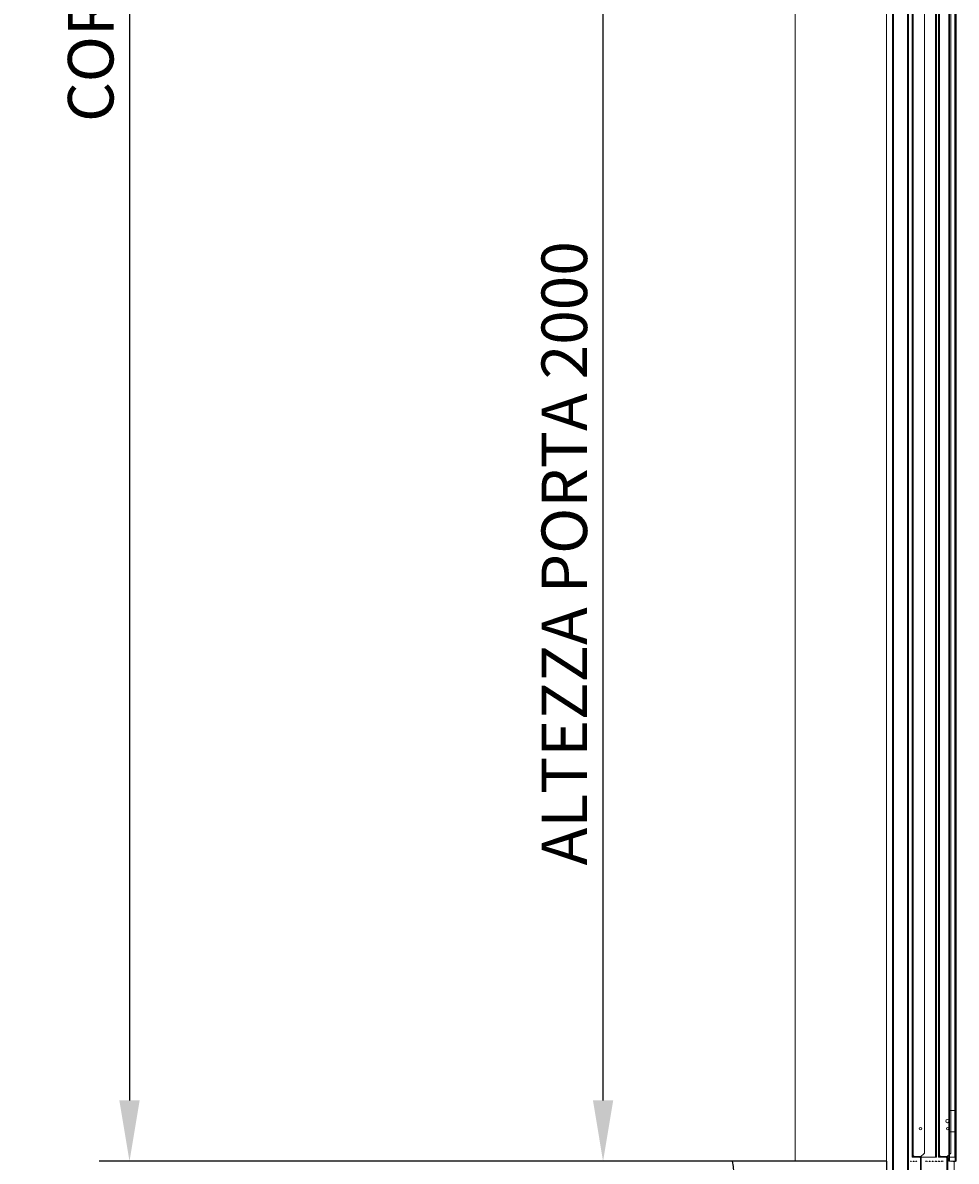
# Model space of a CAD drawing. Units: inches. Extents: x 372 to 6386, y 547 to 4800.
# Drawn here: x 3514 to 4129, y 1240 to 1989 of the extents above; entities that cross this region are included whole.
import ezdxf

# ---------------------------------------------------------------- set-up
doc = ezdxf.new("R2010")
doc.units = ezdxf.units.IN
doc.header["$MEASUREMENT"] = 0
doc.layers.add('PrimaP', color=9, linetype='Continuous')
doc.layers.add('Quote', color=2, linetype='Continuous')
doc.styles.add('QUOTE', font='arial.ttf', dxfattribs={"height": 30})
doc.dimstyles.new('1_25', dxfattribs={"dimscale": 0.4, "dimtxt": 1, "dimasz": 100, "dimexe": 50, "dimexo": 50, "dimgap": 25, "dimtad": 1, "dimdec": 0, "dimlfac": 2.5, "dimzin": 1, "dimdsep": 46, "dimtxsty": 'QUOTE', "dimcen": 2.5, "dimadec": 0, "dimazin": 0, "dimtfac": 1, "dimtdec": 4, "dimtmove": 0, "dimatfit": 3, "dimfxl": 1, "dimtolj": 1, "dimtzin": 1, "dimarcsym": 0})

# ---------------------------------------------------------------- blocks, each defined once
blk = doc.blocks.new('*D52')
at = {"layer": 'DEFPOINTS', "color": 0, "transparency": 16777216}
for p in [(3972.29, 2839.46), (3584.58, 1239.53), (3992.29, 1239.53)]:
    blk.add_point(p, dxfattribs=at)
at = {"layer": 'Quote', "color": 0, "lineweight": -2, "transparency": 16777216}
for p, q in [((3952.29, 2839.46), (3564.58, 2839.46)), ((3584.58, 2799.46), (3584.58, 1279.53)), ((3972.29, 1239.53), (3564.58, 1239.53))]:
    blk.add_line(p, q, dxfattribs=at)
at = {"layer": 'Quote', "color": 0, "transparency": 16777216}
for points in [[(3577.91, 2799.46), (3591.25, 2799.46), (3584.58, 2839.46)], [(3577.91, 1279.53), (3591.25, 1279.53), (3584.58, 1239.53)]]:
    blk.add_solid(points, dxfattribs=at)
at = {"layer": 'Quote', "color": 0, "transparency": 16777216, "insert": (3559.06, 2039.49), "char_height": 30, "attachment_point": 5, "rotation": 90, "style": 'QUOTE'}
blk.add_mtext('\\A1;CORSA 4000   ', dxfattribs=at)
blk = doc.blocks.new('Porta Piano EI120')
at = {"layer": 'PrimaP', "lineweight": 0}
for p, q in [((17.6, 819.57), (17.6, 110.06)), ((35, 819.57), (35, 110.06)), ((42.4, 816.77), (42.4, 110.06)), ((45, 819.57), (45, 110.06)), ((45.99, 110.06), (45.99, 819.57)), ((25, 801.97), (25, 110.06)), ((32.4, 801.97), (32.4, 110.06)), ((-60, 800.17), (-60, 110.06)), ((0, 800.17), (0, 110.06)), ((4, 110.06), (4, 800.17)), ((4.6, 110.06), (4.6, 800.17)), ((14, 110.06), (14, 800.17)), ((14.6, 110.06), (14.6, 800.17)), ((17, 800.77), (17, 110.06)), ((33, 800.17), (33, 110.06)), ((34.4, 800.17), (34.4, 110.06)), ((41.04, 110.06), (41.04, 800.17)), ((41.47, 110.06), (41.47, 800.17)), ((45.4, 110.06), (45.4, 800.17)), ((45.6, 800.17), (45.6, 110.06)), ((-60, 110.06), (-60, 0)), ((0, 110.06), (0, 0)), ((4, -13.6), (4, 110.06)), ((4.6, -13.6), (4.6, 110.06)), ((14, -13.6), (14, 110.06)), ((14.6, -13.6), (14.6, 110.06)), ((17, 110.06), (17, 2.6)), ((17.6, 110.06), (17.6, 2.6)), ((25, 110.06), (25, 5.4)), ((32.4, 110.06), (32.4, 2.6)), ((33, 110.06), (33, 2.6)), ((34.4, 110.06), (34.4, 2.6)), ((35, 110.06), (35, 2.6)), ((41.04, 0), (41.04, 110.06)), ((41.47, 0), (41.47, 110.06)), ((42.4, 110.06), (42.4, 5.4)), ((45, 110.06), (45, 2.6)), ((45.4, 0), (45.4, 110.06)), ((45.6, 110.06), (45.6, 2.6)), ((46, 0), (45.99, 110.06)), ((41.04, 33.4), (46, 33.4)), ((41.04, 19.4), (46, 19.4)), ((16, 0), (15.8, -0.2)), ((16, 0), (16.4, 0)), ((16.4, 0), (16.4, -0.4)), ((17, 2.6), (33, 2.6)), ((17.6, 0), (18.3, 0)), ((17.6, 0), (17.6, -0.4)), ((18.3, 0), (18.3, -0.4)), ((21.6, 3.2), (18.4, 3.2)), ((19.5, 0), (19.9, 0)), ((19.5, 0), (19.5, -0.4)), ((20.1, -0.2), (19.9, 0)), ((19.92, 2.6), (19.92, 3.2)), ((22.2, 2.6), (25, 5.4)), ((22.4, -6.8), (22.4, 1.8)), ((22.4, 1), (23, 1)), ((23, 1.8), (23, -6.8)), ((25.9, 0), (25.7, -0.2)), ((25.9, 0), (26.9, 0)), ((26.9, 0), (26.9, -0.4)), ((28.1, 0), (28.9, 0)), ((28.1, 0), (28.1, -0.4)), ((28.9, 0), (28.9, -0.4)), ((30.1, 0), (30.9, 0)), ((30.1, 0), (30.1, -0.4)), ((30.9, 0), (30.9, -0.4)), ((32.1, 0), (32.9, 0)), ((32.1, 0), (32.1, -0.4)), ((32.4, 5.4), (33, 5.4)), ((32.9, 0), (32.9, -0.4)), ((34.1, 0), (34.9, 0)), ((34.1, 0), (34.1, -0.4)), ((34.4, 2.6), (45.99, 2.6)), ((34.9, 0), (34.9, -0.4)), ((39, 3.2), (35.8, 3.2)), ((36.1, 0), (37.1, 0)), ((36.1, 0), (36.1, -0.4)), ((37.3, -0.2), (37.1, 0)), ((37.24, 2.6), (37.24, 3.2)), ((39.6, 2.6), (42.4, 5.4)), ((39.8, -6.8), (39.8, 1.8)), ((39.8, 1), (40.4, 1)), ((40.4, 1.8), (40.4, -6.8)), ((41.04, 0), (44.6, 0)), ((43.1, 0), (42.9, -0.2)), ((43.9, 0), (43.9, -0.4)), ((46, 0), (44.6, 0)), ((44.6, -11.6), (44.6, 0)), ((45.1, 0), (45.1, -0.4)), ((45.9, -0.1), (45.8, 0))]:
    blk.add_line(p, q, dxfattribs=at)
at = {"layer": 'PrimaP'}
for p, q in [((45, 53), (45.25, 53)), ((45.25, 53), (45.6, 53.6)), ((45.25, 53), (45.25, 51)), ((45, 51), (45.25, 51)), ((45.25, 51), (45.6, 50.4))]:
    blk.add_line(p, q, dxfattribs=at)
at = {"layer": 'PrimaP', "color": 1}
blk.add_line((0, 0), (-101.34, 0), dxfattribs=at)
at = {"layer": 'PrimaP', "color": 5}
blk.add_line((0, 0), (0, -108.05), dxfattribs=at)
at = {"layer": 'PrimaP', "lineweight": 0}
for centre, radius in [((40.2, 26.4), 1.1), ((22.44, 21.4), 0.84), ((40.4, 21.4), 0.84)]:
    blk.add_circle(centre, radius, dxfattribs=at)
for centre, radius, start, end in [((18.4, 4), 1.4, 180, 270), ((18.4, 4), 0.8, 180, 270), ((21.6, 1.8), 1.4, 0, 90), ((21.6, 1.8), 0.8, 0, 90), ((35.8, 4), 1.4, 180, 270), ((35.8, 4), 0.8, 180, 270), ((39, 1.8), 1.4, 0, 90), ((39, 1.8), 0.8, 0, 90)]:
    blk.add_arc(centre, radius, start, end, dxfattribs=at)
at = {"layer": 'PrimaP'}
blk.add_open_spline([(-101.34, -60), (-97.89, -49.43), (-109.69, -29.32), (-98.17, -9.23), (-101.34, 0)], degree=3, knots=[0, 0, 0, 0, 80.81759, 152.084373, 152.084373, 152.084373, 152.084373], dxfattribs=at)
blk = doc.blocks.new('*D51')
at = {"layer": 'DEFPOINTS', "color": 0, "transparency": 16777216}
for p in [(3896.35, 2039.73), (4022.86, 2039.73), (4022.86, 1239.56)]:
    blk.add_point(p, dxfattribs=at)
at = {"layer": 'Quote', "color": 0, "lineweight": -2, "transparency": 16777216}
for p, q in [((4002.86, 2039.73), (3876.35, 2039.73)), ((3896.35, 1279.56), (3896.35, 1999.73)), ((4002.86, 1239.56), (3876.35, 1239.56))]:
    blk.add_line(p, q, dxfattribs=at)
at = {"layer": 'Quote', "color": 0, "transparency": 16777216}
for points in [[(3889.69, 1999.73), (3903.02, 1999.73), (3896.35, 2039.73)], [(3889.69, 1279.56), (3903.02, 1279.56), (3896.35, 1239.56)]]:
    blk.add_solid(points, dxfattribs=at)
at = {"layer": 'Quote', "color": 0, "transparency": 16777216, "insert": (3870.83, 1639.65), "char_height": 30, "attachment_point": 5, "rotation": 90, "style": 'QUOTE'}
blk.add_mtext('\\A1;ALTEZZA PORTA 2000', dxfattribs=at)

msp = doc.modelspace()

# ---------------------------------------------------------------- block references
msp.add_blockref('Porta Piano EI120', (4082.86, 1239.56))

# ---------------------------------------------------------------- dimensions: what is measured, and where the dimension line sits
at = {"layer": 'Quote'}
for base, p1, p2, text, picture, middle in [((3584.58, 1239.53), (3972.29, 2839.46), (3992.29, 1239.53), 'CORSA <>   ', '*D52', (3559.06, 2039.49)), ((3896.35, 2039.73), (4022.86, 1239.56), (4022.86, 2039.73), 'ALTEZZA PORTA <>', '*D51', (3870.83, 1639.65))]:
    dim = msp.add_linear_dim(base=base, p1=p1, p2=p2, angle=90, text=text, dimstyle='1_25', dxfattribs=at)
    dim.commit()
    dim.dimension.update_dxf_attribs({"geometry": picture, "text_midpoint": middle})

doc.saveas('drawing.dxf')
